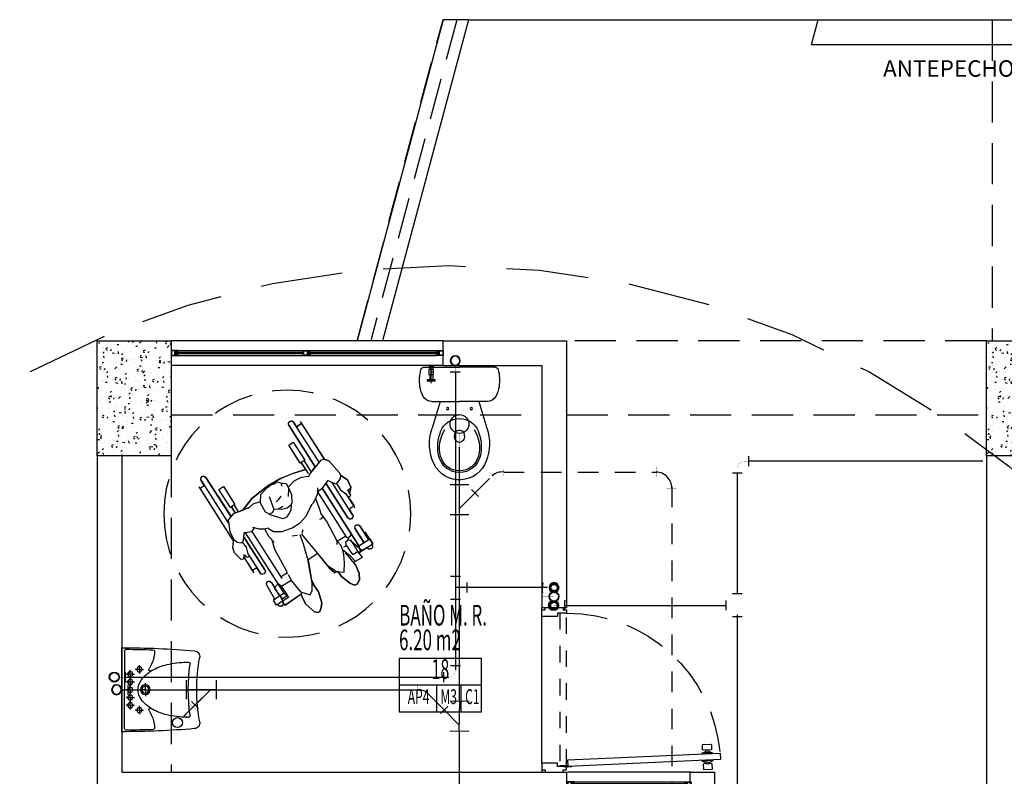
# Model space of a CAD drawing. Extents: x 886578 to 887840, y 628993 to 629961.
# Drawn here: x 886807 to 886813, y 629101 to 629106 of the extents above; entities that cross this region are included whole.
import ezdxf
from ezdxf.enums import TextEntityAlignment as Align

# ---------------------------------------------------------------- set-up
doc = ezdxf.new("R2010")
doc.units = 0
for name, pattern in [('CENTRO', [2, 1.25, -0.25, 0.25, -0.25]), ('DASHED2', [0.375, 0.25, -0.125]), ('HIDDEN', [0.375, 0.25, -0.125])]:
    doc.linetypes.add(name, pattern=pattern)
doc.layers.get('0').update_dxf_attribs({"color": 252})
for name, color, linetype in [('ACF', 15, 'Continuous'), ('ACN', 15, 'Continuous'), ('AF', 4, 'Continuous'), ('AN', 3, 'Continuous'), ('FIGURAS HUMANAS', 252, 'Continuous'), ('H-ACCESORIOS', 15, 'Continuous'), ('H-AN', 3, 'Continuous'), ('H-REV', 11, 'HIDDEN'), ('JGSZ.ATELIER-ACHURADO CONCRETO', 252, 'Continuous'), ('JGSZ.ATELIER-ANTEPECHOS', 252, 'Continuous'), ('JGSZ.ATELIER-APARATOS', 252, 'Continuous'), ('JGSZ.ATELIER-MUROS', 252, 'Continuous'), ('JGSZ.ATELIER-PISOS', 252, 'Continuous'), ('JGSZ.ATELIER-PLANO1', 252, 'Continuous'), ('JGSZ.ATELIER-PROYECCION2', 252, 'DASHED2'), ('JGSZ.ATELIER-PUERTAS', 252, 'Continuous'), ('JGSZ.ATELIER-REFERENCIAS', 252, 'Continuous'), ('JGSZ.ATELIER-TEXTO1', 252, 'Continuous'), ('JGSZ.ATELIER-TEXTO2', 252, 'Continuous'), ('JGSZ.ATELIER-VENTANERIA', 252, 'Continuous'), ('MANCESA_EJES_AXIS', 252, 'CENTRO'), ('PLANO 6', 252, 'Continuous'), ('T_TEXTO3', 2, 'Continuous')]:
    doc.layers.add(name, color=color, linetype=linetype)
doc.styles.get("Standard").update_dxf_attribs({"font": 'arial.ttf'})
doc.styles.add('texto1', font='romans.shx', dxfattribs={"width": 0.6})

# ---------------------------------------------------------------- blocks, each defined once
blk = doc.blocks.new('R')
at = {"layer": 'ACF'}
blk.add_line((69.2, -30.2), (69.2, 30.2), dxfattribs=at)
at = {"layer": 'ACF', "const_width": 1}
blk.add_lwpolyline([(69.2, 0), (30.2, 0)], dxfattribs=at)
at = {"layer": 'ACF'}
for radius in [30.2, 27.3]:
    blk.add_circle((0, 0), radius, dxfattribs=at)
blk = doc.blocks.new('CP2P')
blk.add_line((69.2, -30.2), (69.2, 30.2))
at = {"const_width": 1}
blk.add_lwpolyline([(69.2, 0), (0, 0)], dxfattribs=at)
for radius in [30.2, 27.3]:
    blk.add_circle((0, 0), radius)
for p in [(69.2, 27.3), (69.2, -27.3)]:
    blk.add_point(p)
at = {"color": 7, "flags": 3}
blk.add_attdef('CODO', (0, 0), '', height=9, dxfattribs=at)
blk = doc.blocks.new('TP2A')
for p, q in [((-30.165, 69.85), (30.165, 69.85)), ((-69.85, -30.165), (-69.85, 30.165)), ((69.85, -30.165), (69.85, 30.165))]:
    blk.add_line(p, q)
at = {"const_width": 1}
for points in [[(0, 0), (0, 69.85)], [(69.85, 0), (-69.85, 0)]]:
    blk.add_lwpolyline(points, dxfattribs=at)
at = {"color": 7, "flags": 3}
blk.add_attdef('TEE', (0, 34.925), '', height=9, dxfattribs=at)
blk = doc.blocks.new('CP2A')
for p, q in [((69.9, -30.2), (69.9, 30.2)), ((-30.2, -69.8), (30.2, -69.8))]:
    blk.add_line(p, q)
at = {"const_width": 1}
blk.add_lwpolyline([(69.9, 0), (45, 0, 0.414214), (0, -45), (0, -69.8)], format="xyb", dxfattribs=at)
at = {"color": 7, "flags": 3}
blk.add_attdef('CODO', (13.2, -13.2), '', height=9, dxfattribs=at)
blk = doc.blocks.new('C4CXCP-5')
at = {"const_width": 1}
for points in [[(0, -141.3), (0, -57.1)], [(-57.4, -141.3), (57.4, -141.3)]]:
    blk.add_lwpolyline(points, dxfattribs=at)
blk.add_circle((0, 0), 57.1)
at = {"flags": 3}
blk.add_attdef('CODO', text='', height=9, dxfattribs=at).set_placement((0, 0), align=Align.CENTER)
blk = doc.blocks.new('Y4X2')
for p, q in [((-71.9, 114.8), (-114.8, 71.9)), ((0, 0), (-93.3, 93.3)), ((-146.6, -57.4), (-146.6, 57.4)), ((35.7, 0), (-146.6, 0)), ((35.7, -57.4), (35.7, 57.4))]:
    blk.add_line(p, q)
at = {"flags": 3}
blk.add_attdef('YEE4X2', (-77.6, -14.7), '', height=9, dxfattribs=at)
blk = doc.blocks.new('SC2CCA15')
at = {"const_width": 1}
for points in [[(7.8, 50.7), (50.7, 7.8)], [(-30.4, -38.1), (30.4, -38.1)]]:
    blk.add_lwpolyline(points, dxfattribs=at)
blk.add_arc((86.9, -35.8), 86.9, 131.50994, 181.5201)
at = {"flags": 3}
blk.add_attdef('CODO-45', (7.2, -1.2), '', height=9, dxfattribs=at)
blk = doc.blocks.new('S2')
at = {"color": 15, "const_width": 0.731}
for points in [[(134.5, 0), (30.4, 0)], [(54.5, -31.9), (54.5, 28.8)], [(134.5, -30.4), (134.5, 30.4)]]:
    blk.add_lwpolyline(points, dxfattribs=at)
at = {"color": 15}
blk.add_circle((0, 0), 30.4, dxfattribs=at)
blk = doc.blocks.new('ANTEPECHO')
at = {"layer": 'JGSZ.ATELIER-TEXTO1', "style": 'texto1'}
blk.add_text('ANTEPECHO EN MAMPOSTERIA H:1.00', height=0.1, dxfattribs=at).set_placement((981516.4141, 613637.909))
blk = doc.blocks.new('puerta 1.00')
at = {"layer": 'JGSZ.ATELIER-PISOS', "color": 252}
for p, q in [((188.8409, 230.53), (188.8272, 230.53)), ((188.882, 230.53), (189.7724, 230.53)), ((189.8135, 230.53), (189.8272, 230.53))]:
    blk.add_line(p, q, dxfattribs=at)
at = {"layer": 'JGSZ.ATELIER-PROYECCION2', "color": 252, "ltscale": 0.1}
blk.add_lwpolyline([(189.7929, 230.68), (189.7929, 230.64), (188.8664, 230.64), (188.8664, 230.68)], close=True, dxfattribs=at)
at = {"layer": 'JGSZ.ATELIER-PROYECCION2', "color": 252}
blk.add_arc((188.8614, 230.6835), 0.9315, 359.7808, 85.00642, dxfattribs=at)
at = {"layer": 'JGSZ.ATELIER-PUERTAS', "color": 252}
for p, q in [((188.9026, 231.6141), (188.8619, 230.6883)), ((188.9426, 231.6124), (188.9026, 231.6141)), ((188.9018, 230.6866), (188.9426, 231.6124)), ((188.8272, 230.5505), (188.8272, 230.6594)), ((188.8272, 230.6594), (188.8409, 230.6594)), ((188.8409, 230.6594), (188.8409, 230.68)), ((188.8409, 230.68), (188.8614, 230.68)), ((188.8614, 230.68), (188.8614, 230.6252)), ((188.9016, 230.6866), (188.8619, 230.6883)), ((189.8135, 230.68), (189.7929, 230.68)), ((189.7929, 230.68), (189.7929, 230.6252)), ((189.8135, 230.6594), (189.8135, 230.68)), ((189.8272, 230.6594), (189.8135, 230.6594)), ((189.8272, 230.5505), (189.8272, 230.6594)), ((188.8614, 230.6252), (188.882, 230.6252)), ((188.882, 230.6252), (188.882, 230.53)), ((189.7929, 230.6252), (189.7724, 230.6252)), ((189.7724, 230.6252), (189.7724, 230.53)), ((188.8409, 230.5505), (188.8272, 230.5505)), ((188.8409, 230.53), (188.8409, 230.5505)), ((189.8135, 230.53), (189.8135, 230.5505)), ((189.8135, 230.5505), (189.8272, 230.5505)), ((188.882, 230.53), (188.8409, 230.53)), ((189.7724, 230.53), (189.8135, 230.53))]:
    blk.add_line(p, q, dxfattribs=at)
at = {"layer": 'JGSZ.ATELIER-PUERTAS', "color": 252, "linetype": 'Continuous'}
for p, q in [((188.8424, 231.5143), (188.8445, 231.5632)), ((188.8474, 231.5659), (188.8761, 231.5646)), ((188.8787, 231.5617), (188.8766, 231.5128)), ((188.8887, 231.5531), (188.8964, 231.5692)), ((188.8964, 231.5692), (188.8935, 231.5034)), ((188.9007, 231.569), (188.8964, 231.5692)), ((188.9407, 231.5672), (188.9446, 231.567)), ((188.9446, 231.567), (188.9417, 231.5012)), ((188.9508, 231.5504), (188.9446, 231.567)), ((188.9616, 231.5581), (188.9594, 231.5091)), ((188.9931, 231.5594), (188.9644, 231.5607)), ((188.9936, 231.5076), (188.9957, 231.5566)), ((188.8737, 231.5102), (188.845, 231.5114)), ((188.8781, 231.5481), (188.8772, 231.5264)), ((188.8772, 231.5264), (188.8875, 231.5259)), ((188.888, 231.5477), (188.8781, 231.5481)), ((188.8874, 231.5215), (188.8887, 231.5531)), ((188.8935, 231.5034), (188.8874, 231.5215)), ((188.8935, 231.5034), (188.8978, 231.5032)), ((188.9417, 231.5012), (188.9378, 231.5014)), ((188.9417, 231.5012), (188.9494, 231.5187)), ((188.9494, 231.5187), (188.9508, 231.5504)), ((188.96, 231.5227), (188.9496, 231.5232)), ((188.9511, 231.5449), (188.961, 231.5445)), ((188.961, 231.5445), (188.96, 231.5227)), ((188.962, 231.5063), (188.9907, 231.505)), ((188.8593, 230.7095), (188.8583, 230.6852)), ((188.8593, 230.7095), (188.8626, 230.7094)), ((188.8614, 230.6608), (188.8614, 230.68)), ((188.8647, 230.6608), (188.8614, 230.6608)), ((188.8626, 230.7094), (188.8616, 230.6881)), ((188.8647, 230.6868), (188.8647, 230.6608))]:
    blk.add_line(p, q, dxfattribs=at)
for radius in [0.00356, 0.00324]:
    blk.add_circle((188.8614, 230.6835), radius, dxfattribs=at)
for centre, start, end in [((188.8473, 231.5631), 87.48155, 177.48155), ((188.876, 231.5619), 357.48155, 87.48155), ((188.9643, 231.558), 87.48155, 177.48155), ((188.993, 231.5567), 357.48155, 87.48155), ((188.8451, 231.5142), 177.48155, 267.48155), ((188.8738, 231.5129), 267.48155, 357.48155), ((188.9622, 231.509), 177.48155, 267.48155), ((188.9909, 231.5078), 267.48155, 357.48155)]:
    blk.add_arc(centre, 0.00273, start, end, dxfattribs=at)
blk = doc.blocks.new('A$C417E3CF6')
at = {"layer": 'JGSZ.ATELIER-APARATOS', "color": 252}
for p, q in [((0.6034, 0.5221), (0.0404, 0.5221)), ((0.0609, 0.5039), (0.3219, 0.5039)), ((0.5828, 0.5039), (0.3219, 0.5039)), ((0.1379, 0.0897), (0.1379, 0.0749)), ((0.5058, 0.0897), (0.5058, 0.0749))]:
    blk.add_line(p, q, dxfattribs=at)
blk.add_lwpolyline([(0.5058, 0.0897, 0.057771), (0.4907, 0.22, 0.071436), (0.4519, 0.319, 0.106424), (0.3859, 0.3931, 0.158971), (0.3219, 0.4139, 0.158971)], format="xyb", dxfattribs=at)
at = {"layer": 'JGSZ.ATELIER-APARATOS', "color": 252, "linetype": 'Continuous'}
for centre in [(0.2175, 0.4661), (0.2697, 0.4661), (0.3741, 0.4661), (0.4263, 0.4661), (0.1854, 0.4047), (0.4583, 0.4047)]:
    blk.add_circle(centre, 0.0174, dxfattribs=at)
at = {"layer": 'JGSZ.ATELIER-APARATOS', "color": 252}
for centre, radius in [((0.3219, 0.4661), 0.0174), ((0.3219, 0.3647), 0.0325), ((0.3219, 0.3647), 0.023)]:
    blk.add_circle(centre, radius, dxfattribs=at)
for centre, radius, start, end in [((5.7989, 0.5221), 5.7586, 180, 184.84904), ((0.0609, 0.4936), 0.0102, 90, 180.28381), ((5.7989, 0.5221), 5.7483, 180.28381, 182.07931), ((-5.1552, 0.5221), 5.7586, 355.15096, 0), ((0.5828, 0.4936), 0.0102, 359.71619, 90), ((-5.1552, 0.5221), 5.7483, 357.92069, 359.71619), ((0.3219, 0.3053), 0.1086, 90, 126.13117), ((0.0608, 0.5221), 0.2185, 271.03965, 303.57053), ((0.1873, 0.3315), 0.0102, 328.40869, 123.57053), ((0.3969, 0.2026), 0.2358, 126.13117, 150.43029), ((0.4564, 0.3315), 0.0102, 56.42947, 211.59131), ((0.5829, 0.5221), 0.2185, 236.42947, 268.96035), ((0.0646, 0.3139), 0.0102, 182.07931, 271.03965), ((0.5169, 0.1345), 0.3738, 150.43029, 166.77455), ((0.5791, 0.3139), 0.0102, 268.96035, 357.92069), ((0.7075, 0.0897), 0.5696, 166.77455, 180), ((0.1481, 0.0749), 0.0102, 180, 278.00647), ((0.3219, -1.1602), 1.237, 81.99353, 98.00647), ((0.4956, 0.0749), 0.0102, 261.99353, 0), ((0.0994, 0.0385), 0.0385, 184.84904, 280.51462), ((0.3219, -1.1602), 1.1807, 79.48538, 100.51462), ((0.5444, 0.0385), 0.0385, 259.48538, 355.15096)]:
    blk.add_arc(centre, radius, start, end, dxfattribs=at)
at = {"layer": 'MANCESA_EJES_AXIS', "color": 252}
for p, q in [((0.3219, 0.5321), (0.3219, 0.3111)), ((0.2175, 0.4661), (0.1892, 0.4661)), ((0.2175, 0.4661), (0.2175, 0.4944)), ((0.2175, 0.4661), (0.2175, 0.4378)), ((0.2175, 0.4661), (0.2458, 0.4661)), ((0.2697, 0.4661), (0.2414, 0.4661)), ((0.2697, 0.4661), (0.2697, 0.4944)), ((0.2697, 0.4661), (0.2697, 0.4378)), ((0.2697, 0.4661), (0.298, 0.4661)), ((0.3219, 0.4661), (0.2936, 0.4661)), ((0.3219, 0.4661), (0.3219, 0.4944)), ((0.3219, 0.4661), (0.3219, 0.4378)), ((0.3219, 0.4661), (0.3502, 0.4661)), ((0.3741, 0.4661), (0.3458, 0.4661)), ((0.3741, 0.4661), (0.3741, 0.4944)), ((0.3741, 0.4661), (0.3741, 0.4378)), ((0.3741, 0.4661), (0.4024, 0.4661)), ((0.4263, 0.4661), (0.398, 0.4661)), ((0.4263, 0.4661), (0.4263, 0.4944)), ((0.4263, 0.4661), (0.4263, 0.4378)), ((0.4263, 0.4661), (0.4546, 0.4661)), ((0.1854, 0.4047), (0.1571, 0.4047)), ((0.1854, 0.4047), (0.1854, 0.433)), ((0.1854, 0.4047), (0.1854, 0.3764)), ((0.1854, 0.4047), (0.2137, 0.4047)), ((0.4583, 0.4047), (0.43, 0.4047)), ((0.4583, 0.4047), (0.4583, 0.433)), ((0.4583, 0.4047), (0.4866, 0.4047)), ((0.4583, 0.4047), (0.4583, 0.3764)), ((0.3219, 0.3647), (0.2786, 0.3643)), ((0.3219, 0.3647), (0.3219, 0.393)), ((0.3219, 0.3647), (0.3219, 0.3365)), ((0.3219, 0.3647), (0.3649, 0.3643))]:
    blk.add_line(p, q, dxfattribs=at)
blk = doc.blocks.new('silla de ruedas')
at = {"layer": 'FIGURAS HUMANAS'}
for p, q in [((-0.307, 0.3944), (-0.2779, 0.4208)), ((-0.2779, 0.4208), (-0.2288, 0.4277)), ((-0.2288, 0.4277), (-0.1861, 0.4068)), ((-0.3991, 0.3765), (-0.3193, 0.3765)), ((-0.3854, 0.3765), (-0.3854, 0.3419)), ((-0.3168, 0.3935), (-0.3235, 0.3887)), ((-0.3187, 0.3748), (-0.3235, 0.3887)), ((-0.2965, 0.3731), (-0.3187, 0.3748)), ((-0.3168, 0.3935), (-0.2836, 0.3967)), ((-0.2594, 0.3595), (-0.2965, 0.3731)), ((-0.2836, 0.3967), (-0.2832, 0.4092)), ((-0.2128, 0.3602), (-0.2594, 0.3595)), ((-0.2009, 0.3916), (-0.2139, 0.3539)), ((-0.1869, 0.4052), (-0.2009, 0.3916)), ((-0.1861, 0.4068), (-0.1688, 0.41)), ((-0.1688, 0.41), (-0.0715, 0.3936)), ((-0.0715, 0.3936), (-0.0522, 0.3795)), ((-0.0522, 0.3795), (-0.0417, 0.3549)), ((-0.0509, 0.3765), (0.2219, 0.3765)), ((0.2087, 0.3765), (0.2087, 0.3402)), ((-0.6442, 0.3412), (-0.6396, 0.3412)), ((-0.6412, 0.3076), (-0.6442, 0.3076)), ((-0.64, 0.2496), (-0.64, 0.3496)), ((-0.64, 0.3496), (-0.5552, 0.349)), ((-0.6046, 0.2711), (-0.6046, 0.3493)), ((-0.6046, 0.3412), (-0.5063, 0.3412)), ((-0.5063, 0.3076), (-0.6024, 0.3076)), ((-0.4255, 0.3402), (-0.1935, 0.3402)), ((-0.1766, 0.3057), (-0.4255, 0.3057)), ((-0.2139, 0.3539), (-0.1684, 0.3233)), ((-0.1703, 0.3218), (-0.193, 0.2635)), ((-0.0417, 0.3549), (-0.0768, 0.2516)), ((0.2409, 0.3057), (-0.0584, 0.3057)), ((-0.0467, 0.3402), (0.2409, 0.3402)), ((-0.6213, 0.2462), (-0.6757, 0.2488)), ((-0.6757, 0.2488), (-0.672, 0.1888)), ((-0.5474, 0.2458), (-0.64, 0.2713)), ((-0.6048, 0.2708), (-0.6394, 0.2593)), ((-0.63, 0.2108), (-0.6307, 0.2463)), ((-0.5484, 0.2479), (-0.6232, 0.2462)), ((-0.6046, 0.2711), (-0.19, 0.2711)), ((-0.5404, 0.2315), (-0.5484, 0.2479)), ((-0.528, 0.2499), (-0.5422, 0.2244)), ((-0.5275, 0.2607), (-0.522, 0.2711)), ((-0.5275, 0.2459), (-0.5275, 0.2607)), ((-0.522, 0.2355), (-0.5275, 0.2459)), ((-0.1736, 0.2482), (-0.2009, 0.2302)), ((-0.193, 0.2635), (-0.1929, 0.237)), ((-0.0768, 0.2516), (-0.0865, 0.2415)), ((-0.0865, 0.2415), (-0.0666, 0.1975)), ((0.0111, 0.2668), (-0.0716, 0.2668)), ((0.0103, 0.2475), (-0.0691, 0.2475)), ((-0.0414, 0.2475), (-0.02, 0.1747)), ((0.1402, 0.2736), (0.0111, 0.2736)), ((0.0111, 0.2736), (0.0111, 0.2404)), ((0.0111, 0.2404), (0.1402, 0.2404)), ((0.1402, 0.2404), (0.1402, 0.2736)), ((-0.781, 0.164), (-0.7467, 0.1834)), ((-0.7467, 0.1834), (-0.6918, 0.1905)), ((-0.6918, 0.1905), (-0.6379, 0.1859)), ((-0.6714, 0.2023), (-0.6307, 0.1946)), ((-0.6379, 0.1859), (-0.5972, 0.1797)), ((-0.6307, 0.1946), (-0.576, 0.1747)), ((-0.63, 0.2108), (-0.5589, 0.2096)), ((-0.576, 0.1747), (-0.5418, 0.1804)), ((-0.5612, 0.1913), (-0.5632, 0.2096)), ((-0.5589, 0.2096), (-0.5429, 0.217)), ((-0.5429, 0.217), (-0.5404, 0.2315)), ((-0.5418, 0.1804), (-0.511, 0.1741)), ((-0.1929, 0.2355), (-0.522, 0.2355)), ((-0.5131, 0.2355), (-0.5122, 0.1745)), ((-0.511, 0.1753), (-0.3709, 0.1859)), ((-0.3709, 0.1859), (-0.3187, 0.1812)), ((-0.3373, 0.1821), (-0.3443, 0.165)), ((-0.3239, 0.1817), (-0.2796, 0.192)), ((-0.2796, 0.192), (-0.2196, 0.2051)), ((-0.2218, 0.202), (-0.2386, 0.1727)), ((-0.2009, 0.2302), (-0.2218, 0.202)), ((-0.0666, 0.1975), (-0.0613, 0.1493)), ((-0.7962, 0.1376), (-0.781, 0.164)), ((-0.7916, 0.1203), (-0.7962, 0.1376)), ((-0.7661, 0.1023), (-0.7916, 0.1203)), ((-0.6925, 0.1098), (-0.6428, 0.1428)), ((-0.6428, 0.1428), (-0.601, 0.1652)), ((-0.601, 0.1652), (-0.576, 0.1747)), ((-0.5269, 0.165), (-0.511, 0.1753)), ((-0.3443, 0.165), (-0.3412, 0.1547)), ((-0.2429, 0.161), (-0.2819, 0.0922)), ((-0.2386, 0.1727), (-0.2455, 0.1493)), ((-0.0613, 0.1493), (-0.0719, 0.1056)), ((-0.02, 0.1747), (-0.0049, 0.0881)), ((-0.7022, 0.0818), (-0.7661, 0.1023)), ((-0.669, 0.0809), (-0.7022, 0.0818)), ((-0.6677, 0.0737), (-0.6925, 0.1098)), ((-0.669, 0.0809), (-0.6645, 0.0591)), ((-0.6014, 0.0455), (-0.6677, 0.0737)), ((-0.2819, 0.0922), (-0.2981, 0.0397)), ((-0.1683, 0.067), (-0.175, 0.0524)), ((-0.1226, 0.0941), (-0.1683, 0.067)), ((-0.1229, 0.071), (-0.0845, 0.0975)), ((-0.0792, 0.0997), (-0.1226, 0.0941)), ((-0.0486, 0.1016), (-0.0792, 0.0997)), ((-0.0325, 0.0817), (-0.0486, 0.1016)), ((-0.0308, 0.0772), (-0.0479, 0.0697)), ((-0.0117, 0.0618), (-0.0325, 0.0817)), ((-0.0114, 0.0396), (-0.0117, 0.0618)), ((-0.0049, 0.0881), (0, 0)), ((-0.6274, 0.0481), (-0.6645, 0.0591)), ((-0.5693, 0.0423), (-0.6274, 0.0481)), ((-0.3576, 0.0155), (-0.5693, 0.0423)), ((-0.5107, 0.0349), (-0.5111, -0.035)), ((-0.4159, -0.0064), (-0.3582, 0.0065)), ((-0.3557, 0.0227), (-0.3396, 0.0385)), ((-0.2981, 0.0397), (-0.297, -0.0083)), ((-0.2136, 0.0168), (-0.2218, -0.005)), ((-0.1996, 0.039), (-0.2136, 0.0168)), ((-0.1732, 0.0595), (-0.1996, 0.039)), ((-0.175, 0.0524), (-0.1773, 0.0263)), ((-0.1773, 0.0263), (-0.1679, -0.0054)), ((-0.1555, 0.011), (-0.1557, -0.0207)), ((-0.1061, 0.0076), (-0.1109, -0.0087)), ((-0.0954, 0.0326), (-0.1061, 0.0076)), ((0, 0), (-0.0134, -0.1237)), ((-0.0063, 0.023), (-0.0114, 0.0396)), ((-0.0072, -0.0105), (-0.0063, 0.023)), ((-0.5725, -0.0602), (-0.5064, -0.0332)), ((-0.5064, -0.0332), (-0.4159, -0.0064)), ((-0.3369, -0.0382), (-0.3492, -0.0094)), ((-0.297, -0.0083), (-0.2822, -0.0787)), ((-0.2218, -0.005), (-0.2193, -0.0291)), ((-0.2193, -0.0291), (-0.1625, -0.0786)), ((-0.1679, -0.0054), (-0.1398, -0.0437)), ((-0.1398, -0.0437), (-0.1525, -0.0653)), ((-0.1388, -0.0443), (-0.0633, -0.0272)), ((-0.0218, -0.063), (-0.0072, -0.0105)), ((-0.7984, -0.1232), (-0.7756, -0.1053)), ((-0.7756, -0.1053), (-0.7094, -0.0852)), ((-0.7094, -0.0852), (-0.6449, -0.0883)), ((-0.6966, -0.1383), (-0.6814, -0.1148)), ((-0.6814, -0.1148), (-0.6414, -0.0895)), ((-0.6675, -0.0872), (-0.6242, -0.0822)), ((-0.6414, -0.0895), (-0.5725, -0.0602)), ((-0.2822, -0.0787), (-0.2552, -0.1204)), ((-0.1625, -0.0786), (-0.1282, -0.0985)), ((-0.1525, -0.0653), (-0.1509, -0.081)), ((-0.1282, -0.0985), (-0.0662, -0.0942)), ((-0.0662, -0.0942), (-0.0218, -0.063)), ((-0.045, -0.1331), (-0.0576, -0.0882)), ((-0.8143, -0.144), (-0.7984, -0.1232)), ((-0.8138, -0.1571), (-0.8143, -0.144)), ((-0.7989, -0.1725), (-0.8138, -0.1571)), ((-0.7319, -0.1913), (-0.7989, -0.1725)), ((-0.6503, -0.178), (-0.6966, -0.1383)), ((-0.6692, -0.3004), (-0.6643, -0.1765)), ((-0.5651, -0.1875), (-0.6503, -0.178)), ((-0.3468, -0.1729), (-0.4944, -0.182)), ((-0.2904, -0.1542), (-0.3468, -0.1729)), ((-0.263, -0.1595), (-0.3096, -0.1506)), ((-0.2112, -0.1567), (-0.2601, -0.161)), ((-0.2552, -0.1204), (-0.223, -0.137)), ((-0.2202, -0.1324), (-0.2096, -0.1612)), ((-0.2096, -0.1612), (-0.1946, -0.1857)), ((-0.0531, -0.1738), (-0.045, -0.1331)), ((-0.0318, -0.2632), (-0.051, -0.1632)), ((-0.0134, -0.1237), (-0.0426, -0.2071)), ((-0.674, -0.1858), (-0.7319, -0.1913)), ((-0.6597, -0.1797), (-0.674, -0.1858)), ((-0.5205, -0.1853), (-0.5651, -0.1875)), ((-0.5583, -0.2573), (-0.5601, -0.1881)), ((-0.1819, -0.2305), (-0.522, -0.2305)), ((-0.4944, -0.182), (-0.5145, -0.1882)), ((-0.5106, -0.187), (-0.5111, -0.2307)), ((-0.1946, -0.1857), (-0.165, -0.2111)), ((-0.1709, -0.2054), (-0.1831, -0.2334)), ((-0.1831, -0.2334), (-0.1739, -0.2564)), ((0.0111, -0.2354), (-0.0371, -0.2354)), ((0.0111, -0.2286), (0.0111, -0.2618)), ((0.1402, -0.2286), (0.0111, -0.2286)), ((0.1402, -0.2618), (0.1402, -0.2286)), ((-0.669, -0.3017), (-0.6117, -0.295)), ((-0.6394, -0.2543), (-0.64, -0.3446)), ((-0.6048, -0.2658), (-0.6394, -0.2543)), ((-0.6276, -0.2551), (-0.5583, -0.2573)), ((-0.6276, -0.2551), (-0.6273, -0.2938)), ((-0.6273, -0.2938), (-0.5548, -0.2994)), ((-0.6046, -0.2661), (-0.1683, -0.2661)), ((-0.6046, -0.2661), (-0.6046, -0.3427)), ((-0.5084, -0.2964), (-0.6044, -0.3009)), ((-0.5411, -0.2614), (-0.5583, -0.2573)), ((-0.5548, -0.2994), (-0.5418, -0.2907)), ((-0.5418, -0.2907), (-0.5375, -0.271)), ((-0.5379, -0.2697), (-0.5411, -0.2614)), ((-0.4219, -0.289), (-0.1809, -0.289)), ((-0.162, -0.2735), (-0.2065, -0.3098)), ((-0.1739, -0.2564), (-0.1666, -0.2691)), ((-0.0469, -0.3115), (-0.0318, -0.2632)), ((-0.0398, -0.289), (0.2446, -0.289)), ((0.0103, -0.2547), (-0.0334, -0.2547)), ((0.0111, -0.2618), (0.1402, -0.2618)), ((-0.64, -0.3026), (-0.6462, -0.3028)), ((-0.6446, -0.3364), (-0.64, -0.3362)), ((-0.64, -0.3446), (-0.6046, -0.3427)), ((-0.6046, -0.3345), (-0.5068, -0.33)), ((-0.283, -0.3235), (-0.4219, -0.3235)), ((-0.4024, -0.3544), (-0.2847, -0.3544)), ((-0.3844, -0.3226), (-0.3844, -0.3544)), ((-0.3036, -0.3237), (-0.2991, -0.3418)), ((-0.2991, -0.3418), (-0.284, -0.3416)), ((-0.2762, -0.3485), (-0.2978, -0.3635)), ((-0.2439, -0.3101), (-0.2843, -0.3239)), ((-0.284, -0.3416), (-0.2762, -0.3485)), ((-0.2057, -0.3157), (-0.2439, -0.3101)), ((-0.2038, -0.3239), (-0.2065, -0.3098)), ((-0.2047, -0.3817), (-0.1648, -0.3489)), ((-0.1894, -0.3408), (-0.2038, -0.3239)), ((-0.1648, -0.3489), (-0.1894, -0.3408)), ((-0.1715, -0.3544), (0.2185, -0.3544)), ((-0.1648, -0.3489), (-0.1128, -0.3432)), ((-0.1128, -0.3432), (-0.0469, -0.3115)), ((0.2446, -0.3235), (-0.0718, -0.3235)), ((0.2084, -0.3544), (0.2084, -0.3245)), ((-0.2978, -0.3635), (-0.2917, -0.3762)), ((-0.2917, -0.3762), (-0.2341, -0.3892)), ((-0.2341, -0.3892), (-0.2047, -0.3817))]:
    blk.add_line(p, q, dxfattribs=at)
at = {"layer": 'FIGURAS HUMANAS', "linetype": 'Continuous'}
blk.add_lwpolyline([(0, 0), (-0.0049, 0.0881), (-0.0187, 0.1672), (-0.0414, 0.2475), (0.0103, 0.2475), (0.0103, 0.2404), (0.1402, 0.2404), (0.1402, 0.2736), (0.0111, 0.2736), (0.0111, 0.2668), (-0.0716, 0.2668), (-0.0584, 0.3057), (0.2409, 0.3057), (0.2536, 0.3112), (0.2582, 0.3229), (0.2537, 0.3345), (0.2409, 0.3402), (0.2087, 0.3402), (0.2087, 0.3765), (-0.0509, 0.3765), (-0.0522, 0.3795), (-0.0715, 0.3936), (-0.1688, 0.41), (-0.1861, 0.4068), (-0.2288, 0.4277), (-0.2779, 0.4208), (-0.307, 0.3944), (-0.3168, 0.3935), (-0.3235, 0.3887), (-0.3193, 0.3765), (-0.3854, 0.3765), (-0.3854, 0.3402), (-0.4255, 0.3402), (-0.4337, 0.3381), (-0.4388, 0.334), (-0.4421, 0.3276), (-0.4419, 0.3176), (-0.4392, 0.3124), (-0.4255, 0.3057), (-0.1766, 0.3057), (-0.19, 0.2711), (-0.6046, 0.2711), (-0.6046, 0.3076), (-0.5063, 0.3076), (-0.4961, 0.311), (-0.4907, 0.3181), (-0.4895, 0.3244), (-0.4946, 0.3365), (-0.4996, 0.3398), (-0.5063, 0.3412), (-0.6046, 0.3412), (-0.6045, 0.3493), (-0.64, 0.3493), (-0.64, 0.3412), (-0.6442, 0.3412), (-0.651, 0.3397), (-0.6575, 0.3347), (-0.661, 0.3244), (-0.6592, 0.3169), (-0.6546, 0.3112), (-0.6442, 0.3076), (-0.6412, 0.3076), (-0.64, 0.2496), (-0.6401, 0.2471), (-0.6757, 0.2488), (-0.672, 0.1888), (-0.6918, 0.1905), (-0.7467, 0.1834), (-0.781, 0.164), (-0.7962, 0.1376), (-0.7916, 0.1203), (-0.7661, 0.1023), (-0.7022, 0.0818), (-0.6726, 0.081), (-0.6677, 0.0737), (-0.6645, 0.0591), (-0.6274, 0.0481), (-0.6014, 0.0455), (-0.5107, 0.0349), (-0.5111, -0.0352), (-0.6245, -0.0823), (-0.6675, -0.0872), (-0.7094, -0.0852), (-0.7756, -0.1053), (-0.7984, -0.1232), (-0.8143, -0.144), (-0.8138, -0.1571), (-0.7989, -0.1725), (-0.7319, -0.1913), (-0.674, -0.1858), (-0.6645, -0.1817), (-0.6692, -0.3004), (-0.669, -0.3017), (-0.6397, -0.2983), (-0.6395, -0.3025), (-0.6462, -0.3028), (-0.6578, -0.3083), (-0.6622, -0.3204), (-0.6565, -0.3322), (-0.6446, -0.3364), (-0.6399, -0.3364), (-0.64, -0.3446), (-0.6046, -0.3427), (-0.6046, -0.3345), (-0.5068, -0.33), (-0.4943, -0.3235), (-0.4908, -0.3124), (-0.497, -0.3002), (-0.5084, -0.2964), (-0.5534, -0.2985), (-0.5418, -0.2907), (-0.5375, -0.271), (-0.5381, -0.2691), (-0.5393, -0.2661), (-0.1683, -0.2661), (-0.1666, -0.2691), (-0.162, -0.2735), (-0.1809, -0.289), (-0.4219, -0.289), (-0.4275, -0.2899), (-0.4321, -0.2923), (-0.4355, -0.2956), (-0.4384, -0.3012), (-0.4391, -0.3062), (-0.4376, -0.3133), (-0.4353, -0.317), (-0.4313, -0.3207), (-0.4263, -0.3229), (-0.4219, -0.3235), (-0.3844, -0.3235), (-0.3844, -0.3544), (-0.2847, -0.3544), (-0.2978, -0.3635), (-0.2917, -0.3762), (-0.2341, -0.3892), (-0.2047, -0.3817), (-0.1715, -0.3544), (0.2084, -0.3544), (0.2084, -0.3235), (0.2446, -0.3235), (0.2571, -0.3181), (0.2618, -0.3062), (0.2582, -0.2957), (0.2446, -0.289), (-0.0393, -0.2873), (-0.0318, -0.2632), (-0.0334, -0.2547), (0.0103, -0.2547), (0.0111, -0.2618), (0.1402, -0.2618), (0.1402, -0.2286), (0.0111, -0.2286), (0.0111, -0.2354), (-0.0371, -0.2354), (-0.0426, -0.2071), (-0.0134, -0.1237)], close=True, dxfattribs=at)
at = {"layer": 'FIGURAS HUMANAS'}
for centre, radius, start, end in [((-0.6442, 0.3244), 0.0168, 90, 270), ((-0.5063, 0.3244), 0.0168, 270, 90), ((-0.4255, 0.3229), 0.0173, 90, 270), ((0.2409, 0.3229), 0.0173, 270, 90), ((-0.5076, -0.3132), 0.0168, 272.66289, 92.66289), ((-0.4219, -0.3062), 0.0173, 90, 270), ((0.2446, -0.3062), 0.0173, 270, 90), ((-0.6454, -0.3196), 0.0168, 92.66289, 272.66289)]:
    blk.add_arc(centre, radius, start, end, dxfattribs=at)
at = {"layer": 'JGSZ.ATELIER-PROYECCION2'}
blk.add_circle((-0.2069, 0.0091), 0.75, dxfattribs=at)
blk = doc.blocks.new('INDICADOR ESPACIOS')
at = {"color": 252}
for p, q in [((525.663, 413.3868), (525.163, 413.3868)), ((525.3885, 413.3868), (525.3885, 413.224)), ((525.538, 413.3868), (525.538, 413.224))]:
    blk.add_line(p, q, dxfattribs=at)
blk.add_lwpolyline([(525.163, 413.2243), (525.663, 413.2243), (525.663, 413.5493), (525.163, 413.5493)], close=True, dxfattribs=at)
at = {"color": 252, "style": 'texto1', "width": 0.6}
for tag, height, p in [('10', 0.1191, (525.413, 413.4691)), ('D-01', 0.09, (525.2808, 413.3055)), ('M1', 0.09, (525.4633, 413.3055)), ('C1', 0.09, (525.6072, 413.3055))]:
    blk.add_attdef(tag, text='', height=height, dxfattribs=at).set_placement(p, align=Align.MIDDLE)
blk = doc.blocks.new('VENTANA V-3')
at = {"layer": 'JGSZ.ATELIER-ANTEPECHOS', "color": 252}
for p, q in [((17.1186, -47.675), (17.8686, -47.675)), ((17.1186, -47.825), (17.8686, -47.825))]:
    blk.add_line(p, q, dxfattribs=at)
at = {"layer": 'JGSZ.ATELIER-VENTANERIA', "color": 252}
for p, q in [((17.8286, -47.735), (17.1586, -47.735)), ((17.8286, -47.765), (17.1586, -47.765)), ((17.1606, -47.747), (17.8266, -47.747)), ((17.8266, -47.753), (17.1606, -47.753))]:
    blk.add_line(p, q, dxfattribs=at)
at = {"layer": 'JGSZ.ATELIER-VENTANERIA', "color": 252, "flags": 128}
for points in [[(17.1586, -47.765), (17.1586, -47.757), (17.1566, -47.757), (17.1566, -47.763), (17.1427, -47.763), (17.1427, -47.737), (17.1566, -47.737), (17.1566, -47.743), (17.1586, -47.743), (17.1586, -47.735), (17.1407, -47.735), (17.1186, -47.735), (17.1186, -47.765), (17.1366, -47.765)], [(17.1206, -47.763), (17.1407, -47.763), (17.1407, -47.737), (17.1206, -47.737)], [(17.1479, -47.757), (17.1566, -47.757), (17.1606, -47.757), (17.1606, -47.753), (17.1509, -47.753), (17.1509, -47.747), (17.1606, -47.747), (17.1606, -47.743), (17.1566, -47.743), (17.1479, -47.743), (17.1479, -47.753)], [(17.8394, -47.757), (17.8306, -47.757), (17.8266, -47.757), (17.8266, -47.753), (17.8364, -47.753), (17.8364, -47.747), (17.8266, -47.747), (17.8266, -47.743), (17.8306, -47.743), (17.8394, -47.743), (17.8394, -47.753)], [(17.8286, -47.765), (17.8286, -47.757), (17.8306, -47.757), (17.8306, -47.763), (17.8446, -47.763), (17.8446, -47.737), (17.8306, -47.737), (17.8306, -47.743), (17.8286, -47.743), (17.8286, -47.735), (17.8466, -47.735), (17.8686, -47.735), (17.8686, -47.765), (17.8507, -47.765)], [(17.8666, -47.763), (17.8466, -47.763), (17.8466, -47.737), (17.8666, -47.737)]]:
    blk.add_lwpolyline(points, close=True, dxfattribs=at)
blk = doc.blocks.new('VENTANA V-4')
at = {"layer": 'JGSZ.ATELIER-ANTEPECHOS', "color": 252}
for p, q in [((12.625, -47.675), (14.275, -47.675)), ((12.625, -47.825), (14.275, -47.825))]:
    blk.add_line(p, q, dxfattribs=at)
at = {"layer": 'JGSZ.ATELIER-VENTANERIA', "color": 252}
for p, q in [((14.235, -47.735), (12.665, -47.735)), ((14.235, -47.765), (12.665, -47.765)), ((12.667, -47.747), (13.4398, -47.747)), ((13.4398, -47.753), (12.667, -47.753)), ((13.472, -47.747), (14.233, -47.747)), ((14.233, -47.753), (13.472, -47.753))]:
    blk.add_line(p, q, dxfattribs=at)
at = {"layer": 'JGSZ.ATELIER-VENTANERIA', "color": 252, "flags": 128}
for points in [[(12.665, -47.765), (12.665, -47.757), (12.663, -47.757), (12.663, -47.763), (12.649, -47.763), (12.649, -47.737), (12.663, -47.737), (12.663, -47.743), (12.665, -47.743), (12.665, -47.735), (12.647, -47.735), (12.625, -47.735), (12.625, -47.765), (12.643, -47.765)], [(12.627, -47.763), (12.647, -47.763), (12.647, -47.737), (12.627, -47.737)], [(12.6543, -47.757), (12.663, -47.757), (12.667, -47.757), (12.667, -47.753), (12.6573, -47.753), (12.6573, -47.747), (12.667, -47.747), (12.667, -47.743), (12.663, -47.743), (12.6543, -47.743), (12.6543, -47.753)], [(13.4428, -47.743), (13.434, -47.743), (13.43, -47.743), (13.43, -47.747), (13.4398, -47.747), (13.4398, -47.753), (13.43, -47.753), (13.43, -47.757), (13.434, -47.757), (13.4428, -47.757), (13.4428, -47.747)], [(13.432, -47.735), (13.432, -47.743), (13.434, -47.743), (13.434, -47.737), (13.448, -47.737), (13.448, -47.763), (13.434, -47.763), (13.434, -47.757), (13.432, -47.757), (13.432, -47.765), (13.45, -47.765), (13.472, -47.765), (13.472, -47.735), (13.4541, -47.735)], [(13.47, -47.737), (13.45, -47.737), (13.45, -47.763), (13.47, -47.763)], [(14.2457, -47.757), (14.237, -47.757), (14.233, -47.757), (14.233, -47.753), (14.2427, -47.753), (14.2427, -47.747), (14.233, -47.747), (14.233, -47.743), (14.237, -47.743), (14.2457, -47.743), (14.2457, -47.753)], [(14.235, -47.765), (14.235, -47.757), (14.237, -47.757), (14.237, -47.763), (14.251, -47.763), (14.251, -47.737), (14.237, -47.737), (14.237, -47.743), (14.235, -47.743), (14.235, -47.735), (14.253, -47.735), (14.275, -47.735), (14.275, -47.765), (14.257, -47.765)], [(14.273, -47.763), (14.253, -47.763), (14.253, -47.737), (14.273, -47.737)]]:
    blk.add_lwpolyline(points, close=True, dxfattribs=at)
blk = doc.blocks.new('P-70-F-SANTA TERESITA DE ALTAQUER BARBACOAS-ESTRUCTURA')
at = {"layer": 'JGSZ.ATELIER-ACHURADO CONCRETO'}
h = blk.add_hatch(dxfattribs=at)
h.set_pattern_fill('AR-CONC', color=256, scale=0.000625001)
h.set_pattern_definition([(50, (-291610.389, -97084.96125), (0.113865683838, -0.009961951709), [0.011906277784, -0.130969055627]), (355, (-291610.389, -97084.96125), (-0.022027189793, 0.11941080693), [0.009525022227, -0.104775609609]), (100.4514447, (-291610.37951, -97084.96208), (0.091838493744, 0.109448850353), [0.010118779113, -0.111306662619]), (46.1842, (-291610.389, -97084.9295), (0.169424795925, -0.026276516276), [0.017859416676, -0.196453583441]), (96.63555761, (-291610.37488, -97084.93169), (0.148377930035, 0.154641688743), [0.015178174882, -0.166960144716]), (351.18415117, (-291610.389, -97084.9295), (0.148377930043, 0.154641688736), [0.01428751276, -0.157162699203]), (21, (-291610.373125, -97084.93743), (0.094759215672, -0.06391589802), [0.011906277784, -0.130969055627]), (326, (-291610.37313, -97084.93743), (0.038626357855, 0.115117747464), [0.009525022227, -0.104775244502]), (71.451445, (-291610.36523, -97084.94276), (0.133385573316, 0.051201850038), [0.010118779113, -0.111306470743]), (37.5, (-291610.389, -97084.961247), (0.0019303815363, 0.0528470226187), [0, -0.1035052415383, 0, -0.1063627482065, 0, -0.105172120428]), (7.5, (-291610.389, -97084.96125), (0.041762386525, 0.062613005374), [0, -0.0606426415148, 0, -0.1011239859814, 0, -0.0400844685405]), (327.5, (-291610.4244, -97084.961247), (0.0847443197374, -0.0035804733508), [0, -0.0396875926144, 0, -0.123825288957, 0, -0.1643066334235]), (317.5, (-291610.44028, -97084.96125), (0.092580954412, 0.0158915939802), [0, -0.0515938703987, 0, -0.082232691897, 0, -0.1166815222863])])
h.paths.add_polyline_path([(887420.2907, 629498.6764), (887420.2907, 629497.9763), (887419.8407, 629497.9763), (887419.8407, 629498.6763)])
h = blk.add_hatch(dxfattribs=at)
h.set_pattern_fill('AR-CONC', color=256, scale=0.000625001)
h.set_pattern_definition([(50, (-291604.989, -97084.96125), (0.113865683838, -0.009961951709), [0.011906277784, -0.130969055627]), (355, (-291604.989, -97084.96125), (-0.022027189793, 0.11941080693), [0.009525022227, -0.104775609609]), (100.4514447, (-291604.97951, -97084.96208), (0.091838493744, 0.109448850353), [0.010118779113, -0.111306662619]), (46.1842, (-291604.989, -97084.9295), (0.169424795925, -0.026276516276), [0.017859416676, -0.196453583441]), (96.63555761, (-291604.97488, -97084.93169), (0.148377930035, 0.154641688743), [0.015178174882, -0.166960144716]), (351.18415117, (-291604.989, -97084.9295), (0.148377930043, 0.154641688736), [0.01428751276, -0.157162699203]), (21, (-291604.97313, -97084.93743), (0.094759215672, -0.06391589802), [0.011906277784, -0.130969055627]), (326, (-291604.97313, -97084.93743), (0.038626357855, 0.115117747464), [0.009525022227, -0.104775244502]), (71.451445, (-291604.96523, -97084.94276), (0.133385573316, 0.051201850038), [0.010118779113, -0.111306470743]), (37.5, (-291604.989, -97084.961247), (0.0019303815363, 0.0528470226187), [0, -0.1035052415383, 0, -0.1063627482065, 0, -0.105172120428]), (7.5, (-291604.989, -97084.96125), (0.041762386525, 0.062613005374), [0, -0.0606426415148, 0, -0.1011239859814, 0, -0.0400844685405]), (327.5, (-291605.024403, -97084.961247), (0.0847443197374, -0.0035804733508), [0, -0.0396875926144, 0, -0.123825288957, 0, -0.1643066334235]), (317.5, (-291605.04028, -97084.96125), (0.092580954412, 0.0158915939802), [0, -0.0515938703987, 0, -0.082232691897, 0, -0.1166815222863])])
h.paths.add_polyline_path([(887425.6907, 629498.6764), (887425.6907, 629497.9763), (887425.2407, 629497.9763), (887425.2407, 629498.6763)])
at = {"layer": 'JGSZ.ATELIER-PLANO1'}
for points in [[(887419.8407, 629498.6763), (887420.2907, 629498.6763), (887420.2907, 629497.9763), (887419.8407, 629497.9763)], [(887425.2407, 629498.6763), (887425.6907, 629498.6763), (887425.6907, 629497.9763), (887425.2407, 629497.9763)]]:
    blk.add_lwpolyline(points, close=True, dxfattribs=at)
blk = doc.blocks.new('San-Stilo-Pl')
at = {"layer": 'JGSZ.ATELIER-APARATOS', "color": 252}
for p, q in [((-0.2125, 0.25), (0.0023, 0.25)), ((0.217, 0.25), (0.0023, 0.25)), ((0.1888, 0.26), (0.1586, 0.26)), ((0.1646, 0.2528), (0.1586, 0.26)), ((0.1646, 0.2528), (0.1646, 0.2346)), ((0.1737, 0.2528), (0.1646, 0.2528)), ((0.1737, 0.1529), (0.1737, 0.26)), ((0.1737, 0.2528), (0.1828, 0.2528)), ((0.1828, 0.2528), (0.1888, 0.26)), ((0.1828, 0.2528), (0.1828, 0.2346)), ((0.1597, 0.2039), (0.1597, 0.2346)), ((0.1597, 0.2346), (0.1875, 0.2346)), ((0.1875, 0.2039), (0.1597, 0.2039)), ((0.1646, 0.2039), (0.1646, 0.173)), ((0.1828, 0.2039), (0.1828, 0.173)), ((0.1875, 0.2346), (0.1875, 0.2039)), ((0.1495, 0.1653), (0.1495, 0.173)), ((0.1495, 0.173), (0.1981, 0.173)), ((0.1981, 0.1653), (0.1495, 0.1653)), ((0.1981, 0.173), (0.1981, 0.1653)), ((-0.1659, 0.0403), (-0.1125, 0.0403)), ((-0.1152, 0.0403), (-0.1636, -0.1218)), ((-0.1125, 0.0403), (0.0023, 0.0403)), ((0.117, 0.0403), (0.0023, 0.0403)), ((0.1704, 0.0403), (0.117, 0.0403)), ((0.1198, 0.0403), (0.1682, -0.1218)), ((-0.1022, -0.3228), (-0.1022, -0.3228)), ((-0.1022, -0.3228), (-0.1022, -0.3228)), ((0.0103, -0.3895), (0.0103, -0.3895))]:
    blk.add_line(p, q, dxfattribs=at)
blk.add_lwpolyline([(-0.0284, -0.1675, -0.004814), (-0.0284, -0.1669, -0.078854), (-0.026, -0.1523, -0.101202), (-0.0192, -0.143, -0.09539), (-0.0092, -0.1369, -0.091652), (0.0027, -0.1347, -0.091652), (0.0146, -0.137, -0.09539), (0.0245, -0.1433, -0.101202), (0.0312, -0.1527, -0.078806), (0.0334, -0.1674, 0), (0.0334, -0.1675)], format="xyb", dxfattribs=at)
for centre, radius in [((0.1737, 0.2192), 0.005), ((-0.0691, -0.0023), 0.00663), ((0.0737, -0.0023), 0.00663)]:
    blk.add_circle(centre, radius, dxfattribs=at)
for centre, radius, start, end in [((-0.2125, 0.2294), 0.0206, 90, 166.04527), ((0.217, 0.2294), 0.0206, 13.95473, 90), ((0.0297, 0.1692), 0.2702, 166.04527, 188.25399), ((-0.0252, 0.1692), 0.2702, 351.74601, 13.95473), ((-0.064, 0.1547), 0.1754, 187.98266, 208.18773), ((0.0686, 0.1547), 0.1754, 331.81227, 352.01735), ((-0.1659, 0.1002), 0.0598, 208.18773, 270), ((0.1704, 0.1002), 0.0598, 270, 331.81227), ((0.0023, -0.185), 0.1224, 22.44884, 157.55116), ((0.1083, -0.2171), 0.2881, 160.6307, 201.22162), ((0.1198, -0.2336), 0.2495, 157.55116, 193.84401), ((0.0897, -0.2403), 0.2085, 147.68236, 194.23701), ((0.0205, -0.1684), 0.049, 178.79571, 198.19842), ((-0.0156, -0.1684), 0.049, 341.80158, 1.20429), ((-0.0852, -0.2403), 0.2085, 345.763, 32.31764), ((-0.1152, -0.2336), 0.2495, 346.15599, 22.44884), ((-0.1037, -0.2171), 0.2881, 334.8451, 19.35761), ((0.0117, -0.1713), 0.0397, 198.19842, 218.4383), ((0.0061, -0.1758), 0.0325, 218.4383, 242.44038), ((0.0025, -0.1827), 0.0248, 242.44038, 270), ((0.0025, -0.1827), 0.0248, 270, 297.55962), ((-0.0011, -0.1758), 0.0325, 297.55962, 321.5617), ((-0.0067, -0.1713), 0.0397, 321.5617, 341.80158), ((0.0023, -0.2625), 0.1285, 193.84401, 346.15599), ((0.0023, -0.2625), 0.1183, 194.23701, 345.763), ((0.0023, -0.2625), 0.173, 199.89864, 333.50585)]:
    blk.add_arc(centre, radius, start, end, dxfattribs=at)
blk = doc.blocks.new('A$C057A68BB')
at = {"layer": 'JGSZ.ATELIER-ANTEPECHOS'}
for p, q in [((29.8296, 14.2479), (29.3071, 12.2979)), ((29.9849, 14.2479), (29.4624, 12.2979)), ((29.9849, 14.2479), (29.8296, 14.2479)), ((32.067, 14.0979), (32.1072, 14.2479)), ((32.1072, 14.2479), (51.7293, 14.2479)), ((32.067, 14.0979), (51.7293, 14.0979))]:
    blk.add_line(p, q, dxfattribs=at)
at = {"layer": 'JGSZ.ATELIER-MUROS', "linetype": 'ByBlock'}
for p, q in [((29.8293, 12.2979), (30.5794, 12.2979)), ((29.8293, 12.1479), (29.8293, 12.2979)), ((29.8293, 12.1479), (30.4294, 12.1479)), ((30.4294, 10.6779), (30.5794, 10.6779)), ((27.8793, 9.6779), (30.5793, 9.6779)), ((30.5793, 9.6779), (30.5793, 9.5279)), ((31.3293, 7.9279), (31.3294, 9.6779)), ((31.3293, 9.6779), (31.4794, 9.6779)), ((31.4793, 7.3279), (31.4794, 9.6779))]:
    blk.add_line(p, q, dxfattribs=at)
at = {"layer": 'JGSZ.ATELIER-MUROS'}
for p, q in [((30.5794, 12.2979), (30.5794, 10.6779)), ((30.4294, 12.1479), (30.4294, 10.6779)), ((27.7293, 11.5979), (27.7293, 9.5279)), ((27.8793, 11.5979), (27.8793, 9.6779)), ((27.8793, 11.5979), (27.8793, 9.6779)), ((33.1293, 11.5979), (33.1293, 4.3729))]:
    blk.add_line(p, q, dxfattribs=at)
at = {"layer": 'JGSZ.ATELIER-PISOS'}
blk.add_line((29.9849, 14.2479), (32.1072, 14.2479), dxfattribs=at)
at = {"layer": 'JGSZ.ATELIER-PROYECCION2'}
for p, q in [((29.3071, 12.2978), (29.8296, 14.2479)), ((29.9124, 14.2479), (29.3899, 12.2979)), ((33.1643, 14.2479), (33.1643, 12.2979)), ((33.1293, 12.2979), (30.5794, 12.2979)), ((28.1793, 11.8479), (30.4294, 11.8479)), ((30.5794, 11.8479), (33.1293, 11.8479)), ((28.1793, 11.5979), (28.1793, 9.6779))]:
    blk.add_line(p, q, dxfattribs=at)
at = {"layer": 'JGSZ.ATELIER-APARATOS', "xscale": -1, "rotation": 2.255778763782246e-07}
blk.add_blockref('San-Stilo-Pl', (29.9316, 11.8879), dxfattribs=at)
at = {"layer": 'JGSZ.ATELIER-PISOS', "xscale": -0.9058614564855868, "yscale": 0.9058614564855891, "zscale": 0.9058614564855852, "rotation": 89.99996655485742}
blk.add_blockref('A$C417E3CF6', (28.3522, 10.4695), dxfattribs=at)
at = {"layer": 'JGSZ.ATELIER-PLANO1'}
for name, p in [('P-70-F-SANTA TERESITA DE ALTAQUER BARBACOAS-ESTRUCTURA', (-887392.1114, -629486.3784)), ('ANTEPECHO', (-981483.9127, -613624.0076))]:
    blk.add_blockref(name, p, dxfattribs=at)
at = {"layer": 'JGSZ.ATELIER-PLANO1', "xscale": -1}
for name, p, rotation in [('VENTANA V-4', (42.4543, 59.9729), 2.040120072877016e-08), ('puerta 1.00', (-200.1037, -179.1455), 269.9990543809374), ('VENTANA V-3', (48.4543, 57.3529), 2.252929043322638e-07)]:
    blk.add_blockref(name, p, dxfattribs=dict(at, rotation=rotation))
at = {"layer": 'JGSZ.ATELIER-REFERENCIAS'}
blk.add_blockref('INDICADOR ESPACIOS', (-495.5997, -403.1813), dxfattribs=at).add_auto_attribs({'M1': 'M3', 'D-01': 'AP4', '10': '18', 'C1': 'C1'})
at = {"layer": 'PLANO 6', "linetype": 'Continuous', "xscale": -1, "rotation": 302.4979725611647}
blk.add_blockref('silla de ruedas', (28.7647, 11.4168), dxfattribs=at)
at = {"layer": 'JGSZ.ATELIER-TEXTO2', "style": 'texto1', "width": 0.6}
for s, rotation, p in [('BAÑO M. R.', 0, (29.5633, 10.5679)), ('6.20 m2', 359.99998, (29.5624, 10.4179))]:
    blk.add_text(s, height=0.12564, rotation=rotation, dxfattribs=at).set_placement(p)

msp = doc.modelspace()

# ---------------------------------------------------------------- block references
at = {"layer": 'AN', "linetype": 'Continuous'}
msp.add_blockref('A$C057A68BB', (886779.9683, 629091.3811, 0), dxfattribs=at)

# ---------------------------------------------------------------- next in the draw order: linework, layer by layer
at = {"layer": 'AF'}
for p, q in [((886809.8728, 629103.4884), (886809.8728, 629101.6801)), ((886813.0748, 629102.9471), (886811.6546, 629102.9471)), ((886811.5847, 629102.1413), (886811.5847, 629102.8773)), ((886810.43, 629102.1794), (886809.8728, 629102.1795)), ((886810.5378, 629102.0715), (886811.5149, 629102.0715)), ((886811.5847, 629099.1833), (886811.5847, 629102.0148)), ((886807.8701, 629101.6355), (886809.8326, 629101.6355)), ((886811.1158, 629101.6355), (886811.1158, 629101.6355))]:
    msp.add_line(p, q, dxfattribs=at)
at = {"layer": 'H-ACCESORIOS'}
msp.add_line((886810.4025, 629102.1795), (886810.3988, 629102.1795), dxfattribs=at)
at = {"layer": 'H-ACCESORIOS', "const_width": 0.00181}
msp.add_lwpolyline([(886810.3941, 629102.1251), (886810.4715, 629102.1248)], dxfattribs=at)
at = {"layer": 'H-ACCESORIOS'}
for centre, radius in [((886810.4718, 629102.1792), 0.0241), ((886810.4718, 629102.1792), 0.0197), ((886810.4715, 629102.1249), 0.0302), ((886810.4715, 629102.1249), 0.0273), ((886810.4713, 629102.0708), 0.0241), ((886810.4713, 629102.0708), 0.0197)]:
    msp.add_circle(centre, radius, dxfattribs=at)
at = {"layer": 'H-AN'}
for p, q in [((886809.8977, 629102.8097), (886809.8977, 629103.0317)), ((886809.8977, 629101.7071), (886809.8977, 629102.6661)), ((886809.8977, 629101.4882), (886809.8977, 629101.7071)), ((886807.8855, 629101.559), (886809.6492, 629101.559)), ((886808.2232, 629101.3976), (886808.3847, 629101.559)), ((886809.2477, 629101.559), (886809.2477, 629101.559)), ((886809.2477, 629101.559), (886809.2477, 629101.559)), ((886809.7119, 629101.5297), (886809.8048, 629101.4363)), ((886809.8976, 629099.2356), (886809.8977, 629101.3058))]:
    msp.add_line(p, q, dxfattribs=at)
at = {"layer": 'H-REV', "ltscale": 0.5}
for p, q in [((886810.166, 629102.8809), (886811.0963, 629102.8808)), ((886809.9907, 629102.7535), (886810.0958, 629102.8592)), ((886811.186, 629102.7938), (886811.186, 629099.1589))]:
    msp.add_line(p, q, dxfattribs=at)
at = {"layer": 'T_TEXTO3', "linetype": 'DASHED2', "ltscale": 2}
msp.add_circle((886809.8372, 629098.7965), 5.3391, dxfattribs=at)

# ---------------------------------------------------------------- next in the draw order: block references
at = {"layer": 'ACN', "xscale": 0.001000000000007899, "yscale": 0.001000000000007899, "zscale": 0.001000000000007899, "rotation": 44.99846929185427}
msp.add_blockref('S2', (886808.1847, 629101.359), dxfattribs=at)
at = {"layer": 'H-ACCESORIOS'}
for name, p, xscale, yscale, zscale, rotation in [('R', (886809.8716, 629103.5576), -0.0010000000000079, 0.0010000000000079, 0.0010000000000079, 89.99999997418176), ('C4CXCP-5', (886809.8977, 629103.173), 0.0010000000000048, 0.0010000000000048, 0.0010000000000048, 359.999206876932), ('SC2CCA15', (886810.1247, 629102.884), 0.0010000000000048, 0.0010000000000048, 0.0010000000000048, 310.6716160818104), ('CP2A', (886811.5847, 629102.9471), 0.0009999999999764, 0.0009999999999764, 0.0009999999999764, 359.9992065203735), ('SC2CCA15', (886811.1298, 629102.8808), 0.0010000000000048, 0.0010000000000048, 0.0010000000000048, 269.9999997581133), ('SC2CCA15', (886811.186, 629102.8246), 0.0010000000000048, 0.0010000000000048, 0.0010000000000048, 225.0000000116458), ('Y4X2', (886809.8977, 629102.6599), 0.0010000000000048, 0.0010000000000048, 0.0010000000000048, 269.9992068719804), ('TP2A', (886809.8728, 629102.1795), 0.0009999999999764, 0.0009999999999764, 0.0009999999999764, 270.0011581375925), ('TP2A', (886811.5847, 629102.0715), -0.0009999999999764, 0.0009999999999764, 0.0009999999999764, 89.99884186240752), ('CP2A', (886809.8728, 629101.6353), -0.0009999999999764, 0.0009999999999764, 0.0009999999999764, 270.0007934796265), ('R', (886807.8009, 629101.6356), 0.0010000000000079, 0.0010000000000079, 0.0010000000000079, 359.9281521373288), ('R', (886807.8154, 629101.559), -0.0010000000000079, 0.0010000000000079, 0.0010000000000079, 179.9992070732616), ('Y4X2', (886808.3848, 629101.5592), -0.0010000000000048, 0.0010000000000048, 0.0010000000000048, 179.9992344868451), ('SC2CCA15', (886809.6827, 629101.559), 0.0010000000000048, 0.0010000000000048, 0.0010000000000048, 269.9999997581133), ('Y4X2', (886809.8968, 629101.3416), -0.0010000000000048, 0.0010000000000048, 0.0010000000000048, 89.15934342958109)]:
    msp.add_blockref(name, p, dxfattribs=dict(at, xscale=xscale, yscale=yscale, zscale=zscale, rotation=rotation))
at = {"layer": 'H-ACCESORIOS', "extrusion": (0, 0, -1), "yscale": 0.0009999999999764}
for p, xscale, zscale, rotation in [((-886810.4718, 629102.1792), 0.0009999999999764, -0.0009999999999764, 0.2326838389913725), ((-886810.4686, 629102.0707), -0.0009999999999764004, -0.0009999999999764004, 359.3689644142597)]:
    msp.add_blockref('CP2P', p, dxfattribs=dict(at, xscale=xscale, zscale=zscale, rotation=rotation))

doc.saveas('drawing.dxf')
